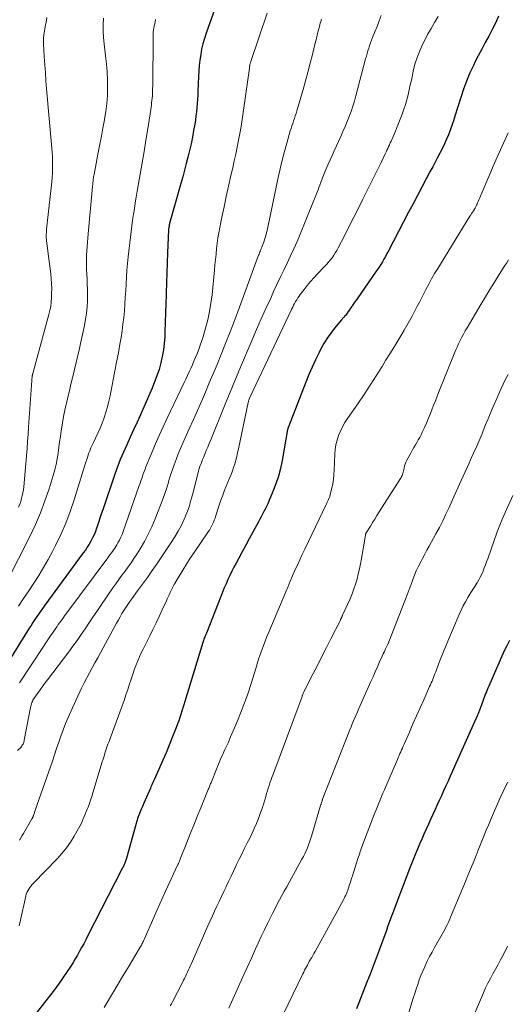
# Model space of a CAD drawing. Units: feet. Extents: x 1940000 to 1945000, y 584999 to 585823.
# Drawn here: x 1944079 to 1944167, y 585301 to 585478 of the extents above; entities that cross this region are included whole.
import ezdxf

# ---------------------------------------------------------------- set-up
doc = ezdxf.new("R2010")
doc.units = ezdxf.units.FT
doc.header["$LTSCALE"] = 100
doc.header["$MEASUREMENT"] = 0
doc.layers.add('CONTOUR INDEX', color=32, linetype='Continuous', lineweight=25)
doc.layers.add('CONTOUR INTERMEDIATE', color=40, linetype='Continuous', lineweight=15)

msp = doc.modelspace()

# ---------------------------------------------------------------- linework, layer by layer
at = {"layer": 'CONTOUR INDEX', "flags": 128}
for points, elevation in [([(1944114.28, 585479.91), (1944112.7, 585475.53), (1944112.4, 585474.58), (1944112.13, 585473.63), (1944111.91, 585472.66), (1944111.74, 585471.69), (1944111.6, 585470.7), (1944111.49, 585469.72), (1944111.41, 585468.73), (1944111.36, 585467.74), (1944111.25, 585465.14), (1944111.21, 585464.39), (1944111.17, 585463.65), (1944111.11, 585462.91), (1944111.05, 585462.17), (1944110.97, 585461.43), (1944110.88, 585460.69), (1944110.78, 585459.95), (1944110.66, 585459.22), (1944110.46, 585458.09), (1944110.24, 585456.89), (1944110, 585455.69), (1944109.73, 585454.5), (1944109.45, 585453.3), (1944109.15, 585452.12), (1944108.84, 585450.93), (1944108.52, 585449.75), (1944108.19, 585448.57), (1944106.15, 585441.35), (1944106.13, 585441.29), (1944106.11, 585441.23), (1944106.1, 585441.17), (1944106.09, 585441.11), (1944106.05, 585440.9), (1944106.02, 585440.73), (1944106, 585440.56), (1944105.98, 585440.39), (1944105.97, 585440.22), (1944105.79, 585436.11), (1944105.72, 585434.31), (1944105.65, 585432.51), (1944105.6, 585430.71), (1944105.55, 585428.91), (1944105.54, 585428.63), (1944105.49, 585426.97), (1944105.44, 585425.31), (1944105.38, 585423.64), (1944105.32, 585421.98), (1944105.28, 585421.05), (1944105.19, 585419.85), (1944105.06, 585418.67), (1944104.84, 585417.5), (1944104.58, 585416.33), (1944104.25, 585415.18), (1944103.88, 585414.04), (1944103.46, 585412.92), (1944103.01, 585411.81), (1944101.5, 585408.38), (1944100.9, 585407.03), (1944100.3, 585405.68), (1944099.69, 585404.34), (1944099.07, 585403.01), (1944098.44, 585401.63), (1944098.14, 585400.98), (1944097.85, 585400.33), (1944097.57, 585399.67), (1944097.29, 585399.01), (1944097.03, 585398.35), (1944096.77, 585397.69), (1944096.52, 585397.02), (1944096.29, 585396.34), (1944094.14, 585389.94), (1944093.88, 585389.2), (1944093.63, 585388.45), (1944093.38, 585387.7), (1944093.13, 585386.95), (1944093.03, 585386.66), (1944092.81, 585386.07), (1944092.57, 585385.48), (1944092.3, 585384.91), (1944092.01, 585384.35), (1944091.69, 585383.8), (1944091.36, 585383.26), (1944091.01, 585382.73), (1944090.64, 585382.22), (1944083.73, 585372.82), (1944083.36, 585372.31), (1944083, 585371.8), (1944082.64, 585371.29), (1944082.28, 585370.77), (1944081.93, 585370.25), (1944081.59, 585369.73), (1944081.25, 585369.21), (1944080.91, 585368.68), (1944076.55, 585361.66)], 1020), ([(1944165.27, 585478.58), (1944164.72, 585477.37), (1944164.13, 585476.18), (1944163.5, 585475.01), (1944162.85, 585473.85), (1944162.22, 585472.68), (1944161.61, 585471.5), (1944161.01, 585470.31), (1944160.79, 585469.85), (1944160.12, 585468.41), (1944159.5, 585466.95), (1944158.95, 585465.47), (1944158.45, 585463.97), (1944157.42, 585460.64), (1944157.15, 585459.8), (1944156.86, 585458.96), (1944156.56, 585458.13), (1944156.24, 585457.31), (1944155.89, 585456.49), (1944155.54, 585455.68), (1944155.16, 585454.88), (1944154.76, 585454.09), (1944154.72, 585454.02), (1944154.29, 585453.2), (1944153.86, 585452.38), (1944153.43, 585451.56), (1944152.99, 585450.75), (1944152.27, 585449.4), (1944151.47, 585447.91), (1944150.67, 585446.41), (1944149.89, 585444.92), (1944149.1, 585443.42), (1944145.48, 585436.47), (1944145.21, 585435.97), (1944144.94, 585435.47), (1944144.66, 585434.98), (1944144.38, 585434.49), (1944144.08, 585434.01), (1944143.78, 585433.53), (1944143.47, 585433.06), (1944143.15, 585432.6), (1944139.96, 585428.02), (1944139.71, 585427.66), (1944139.46, 585427.29), (1944139.21, 585426.93), (1944138.97, 585426.57), (1944138.89, 585426.46), (1944138.68, 585426.15), (1944138.47, 585425.84), (1944138.25, 585425.54), (1944138.03, 585425.25), (1944137.74, 585424.86), (1944137.66, 585424.76), (1944137.58, 585424.66), (1944137.49, 585424.57), (1944137.4, 585424.48), (1944137.3, 585424.39), (1944137.21, 585424.29), (1944137.13, 585424.2), (1944137.04, 585424.1), (1944135.79, 585422.57), (1944135.1, 585421.68), (1944134.46, 585420.77), (1944133.88, 585419.82), (1944133.35, 585418.84), (1944133.03, 585418.22), (1944132.39, 585416.91), (1944131.77, 585415.58), (1944131.19, 585414.24), (1944130.63, 585412.88), (1944127.49, 585404.88), (1944127.47, 585404.82), (1944127.45, 585404.76), (1944127.43, 585404.7), (1944127.41, 585404.64), (1944127.4, 585404.58), (1944127.39, 585404.52), (1944127.37, 585404.46), (1944127.36, 585404.4), (1944126.36, 585398.83), (1944126.05, 585397.4), (1944125.69, 585395.99), (1944125.23, 585394.61), (1944124.72, 585393.24), (1944123.99, 585391.49), (1944123.79, 585391.02), (1944123.57, 585390.55), (1944123.34, 585390.09), (1944123.1, 585389.63), (1944122.86, 585389.17), (1944122.61, 585388.72), (1944122.36, 585388.27), (1944122.12, 585387.81), (1944121.1, 585385.93), (1944120.47, 585384.77), (1944119.83, 585383.6), (1944119.21, 585382.43), (1944118.58, 585381.26), (1944118.1, 585380.36), (1944117.72, 585379.64), (1944117.35, 585378.91), (1944116.99, 585378.17), (1944116.64, 585377.43), (1944116.3, 585376.68), (1944115.98, 585375.93), (1944115.66, 585375.18), (1944115.36, 585374.42), (1944112.75, 585367.78), (1944112.72, 585367.69), (1944112.68, 585367.61), (1944112.65, 585367.53), (1944112.61, 585367.44), (1944112.57, 585367.36), (1944112.54, 585367.28), (1944112.5, 585367.19), (1944112.47, 585367.11), (1944112.38, 585366.9), (1944112.3, 585366.71), (1944112.23, 585366.52), (1944112.16, 585366.33), (1944112.1, 585366.13), (1944108.88, 585355.52), (1944108.71, 585354.95), (1944108.53, 585354.37), (1944108.35, 585353.8), (1944108.17, 585353.23), (1944107.98, 585352.66), (1944107.78, 585352.09), (1944107.57, 585351.52), (1944107.36, 585350.96), (1944106.62, 585349.05), (1944106.08, 585347.68), (1944105.53, 585346.33), (1944104.95, 585344.98), (1944104.36, 585343.64), (1944103.38, 585341.47), (1944103.26, 585341.22), (1944103.15, 585340.97), (1944103.03, 585340.71), (1944102.92, 585340.46), (1944102.8, 585340.2), (1944102.69, 585339.95), (1944102.57, 585339.7), (1944102.46, 585339.44), (1944101.52, 585337.29), (1944101.38, 585336.98), (1944101.25, 585336.66), (1944101.11, 585336.35), (1944100.98, 585336.04), (1944100.96, 585336), (1944100.84, 585335.71), (1944100.73, 585335.41), (1944100.62, 585335.12), (1944100.51, 585334.82), (1944100.41, 585334.52), (1944100.32, 585334.22), (1944100.23, 585333.92), (1944100.14, 585333.62), (1944098.4, 585327.38), (1944098.35, 585327.21), (1944098.3, 585327.05), (1944098.24, 585326.88), (1944098.18, 585326.71), (1944098.17, 585326.68), (1944098.11, 585326.53), (1944098.05, 585326.39), (1944097.99, 585326.24), (1944097.92, 585326.09), (1944097.85, 585325.95), (1944097.78, 585325.81), (1944097.71, 585325.66), (1944097.64, 585325.52), (1944091.42, 585313.41), (1944091.07, 585312.72), (1944090.71, 585312.04), (1944090.34, 585311.36), (1944089.97, 585310.68), (1944089.59, 585310), (1944089.2, 585309.34), (1944088.8, 585308.68), (1944088.38, 585308.03), (1944087.74, 585307.04), (1944086.98, 585305.91), (1944086.2, 585304.8), (1944085.39, 585303.7), (1944084.57, 585302.62), (1944079.96, 585296.74)], 1000), ([(1944167.21, 585366.48), (1944166.74, 585365.55), (1944166.29, 585364.61), (1944163.48, 585358.29), (1944163.34, 585357.95), (1944163.2, 585357.62), (1944163.06, 585357.29), (1944162.93, 585356.95), (1944162.8, 585356.61), (1944162.67, 585356.28), (1944162.55, 585355.94), (1944162.42, 585355.6), (1944161.77, 585353.81), (1944161.74, 585353.72), (1944161.7, 585353.63), (1944161.67, 585353.54), (1944161.63, 585353.45), (1944161.6, 585353.36), (1944161.56, 585353.27), (1944161.52, 585353.18), (1944161.48, 585353.09), (1944157.36, 585343.89), (1944156.97, 585343.02), (1944156.57, 585342.14), (1944156.18, 585341.26), (1944155.78, 585340.38), (1944155.39, 585339.5), (1944154.99, 585338.62), (1944154.59, 585337.75), (1944154.19, 585336.87), (1944153.85, 585336.14), (1944153.45, 585335.26), (1944153.04, 585334.37), (1944152.64, 585333.49), (1944152.24, 585332.6), (1944151.84, 585331.71), (1944151.45, 585330.83), (1944151.07, 585329.94), (1944150.7, 585329.05), (1944150.33, 585328.16), (1944149.97, 585327.26), (1944149.61, 585326.37), (1944149.26, 585325.47), (1944146.47, 585318.22), (1944146.35, 585317.91), (1944146.24, 585317.6), (1944146.12, 585317.29), (1944146.01, 585316.98), (1944145.9, 585316.67), (1944145.78, 585316.36), (1944145.67, 585316.05), (1944145.56, 585315.74), (1944145.33, 585315.07), (1944145.1, 585314.42), (1944144.87, 585313.78), (1944144.64, 585313.13), (1944144.4, 585312.49), (1944143.8, 585310.9), (1944143.26, 585309.46), (1944142.72, 585308.02), (1944142.16, 585306.59), (1944141.61, 585305.15), (1944139.73, 585300.33)], 980)]:
    msp.add_lwpolyline(points, dxfattribs=dict(at, elevation=elevation))
at = {"layer": 'CONTOUR INTERMEDIATE', "flags": 128}
for points, elevation in [([(1944094.27, 585478.24), (1944094.21, 585477.08), (1944094.2, 585475.92), (1944094.27, 585474.76), (1944094.38, 585473.61), (1944094.66, 585471.47), (1944094.82, 585470.05), (1944094.94, 585468.62), (1944095, 585467.2), (1944095.02, 585465.77), (1944094.98, 585464.34), (1944094.88, 585462.91), (1944094.71, 585461.5), (1944094.48, 585460.08), (1944094.46, 585459.98), (1944094.18, 585458.51), (1944093.9, 585457.05), (1944093.62, 585455.59), (1944093.34, 585454.13), (1944092.57, 585450.14), (1944092.53, 585449.94), (1944092.5, 585449.74), (1944092.47, 585449.55), (1944092.44, 585449.34), (1944092.42, 585449.2), (1944092.4, 585449.05), (1944092.39, 585448.9), (1944092.37, 585448.76), (1944092.36, 585448.61), (1944092.34, 585448.46), (1944092.33, 585448.32), (1944092.32, 585448.17), (1944092.3, 585448.02), (1944091.51, 585439.53), (1944091.44, 585438.76), (1944091.37, 585437.99), (1944091.31, 585437.21), (1944091.26, 585436.44), (1944091.22, 585435.67), (1944091.2, 585434.9), (1944091.2, 585434.12), (1944091.23, 585433.35), (1944091.24, 585433.13), (1944091.28, 585432.25), (1944091.31, 585431.37), (1944091.34, 585430.49), (1944091.37, 585429.6), (1944091.39, 585428.62), (1944091.39, 585427.51), (1944091.33, 585426.39), (1944091.22, 585425.29), (1944091.05, 585424.18), (1944090.85, 585423.08), (1944090.63, 585421.99), (1944090.39, 585420.89), (1944090.14, 585419.8), (1944089.94, 585418.95), (1944089.64, 585417.68), (1944089.34, 585416.42), (1944089.04, 585415.15), (1944088.75, 585413.88), (1944088.7, 585413.67), (1944088.43, 585412.51), (1944088.16, 585411.35), (1944087.88, 585410.19), (1944087.6, 585409.03), (1944087.58, 585408.95), (1944087.33, 585407.82), (1944087.09, 585406.7), (1944086.89, 585405.56), (1944086.71, 585404.42), (1944086.67, 585404.16), (1944086.53, 585403.15), (1944086.39, 585402.14), (1944086.25, 585401.13), (1944086.12, 585400.11), (1944085.96, 585399.11), (1944085.76, 585398.11), (1944085.52, 585397.12), (1944085.24, 585396.14), (1944084.49, 585393.72), (1944083.76, 585391.55), (1944082.96, 585389.42), (1944082.05, 585387.33), (1944081.07, 585385.27), (1944076.89, 585377)], 1028), ([(1944133.43, 585478.01), (1944133.41, 585477.95), (1944133.39, 585477.9), (1944133.38, 585477.84), (1944133.36, 585477.78), (1944133.23, 585477.33), (1944133.16, 585477.05), (1944133.08, 585476.76), (1944133, 585476.48), (1944132.93, 585476.19), (1944132.67, 585475.16), (1944132.46, 585474.36), (1944132.26, 585473.56), (1944132.06, 585472.75), (1944131.86, 585471.95), (1944131.41, 585470.16), (1944131, 585468.57), (1944130.58, 585466.99), (1944130.13, 585465.41), (1944129.67, 585463.84), (1944129.01, 585461.61), (1944128.87, 585461.15), (1944128.72, 585460.7), (1944128.57, 585460.25), (1944128.42, 585459.79), (1944128.27, 585459.34), (1944128.12, 585458.89), (1944127.97, 585458.43), (1944127.84, 585457.98), (1944127.2, 585455.82), (1944126.77, 585454.27), (1944126.36, 585452.72), (1944125.99, 585451.16), (1944125.64, 585449.6), (1944123.72, 585440.43), (1944123.65, 585440.11), (1944123.57, 585439.78), (1944123.5, 585439.46), (1944123.42, 585439.14), (1944123.33, 585438.82), (1944123.23, 585438.51), (1944123.13, 585438.2), (1944123.01, 585437.89), (1944122.78, 585437.3), (1944122.7, 585437.1), (1944122.62, 585436.89), (1944122.54, 585436.69), (1944122.46, 585436.49), (1944122.38, 585436.29), (1944122.3, 585436.08), (1944122.22, 585435.88), (1944122.14, 585435.67), (1944118.45, 585425.7), (1944117.74, 585423.8), (1944117.02, 585421.91), (1944116.27, 585420.02), (1944115.52, 585418.14), (1944115.35, 585417.7), (1944114.67, 585416.04), (1944113.98, 585414.39), (1944113.28, 585412.73), (1944112.58, 585411.08), (1944111.87, 585409.43), (1944111.15, 585407.79), (1944110.42, 585406.15), (1944109.68, 585404.51), (1944108.95, 585402.89), (1944108.52, 585401.93), (1944108.11, 585400.96), (1944107.71, 585399.99), (1944107.32, 585399.01), (1944106.95, 585398.02), (1944106.6, 585397.03), (1944106.28, 585396.02), (1944105.97, 585395.02), (1944105.95, 585394.95), (1944105.63, 585393.91), (1944105.29, 585392.87), (1944104.92, 585391.84), (1944104.53, 585390.82), (1944103.55, 585388.31), (1944102.96, 585386.93), (1944102.32, 585385.58), (1944101.61, 585384.27), (1944100.85, 585382.98), (1944100.24, 585382.01), (1944099.74, 585381.23), (1944099.22, 585380.46), (1944098.69, 585379.7), (1944098.14, 585378.95), (1944097.59, 585378.2), (1944097.04, 585377.44), (1944096.5, 585376.69), (1944095.97, 585375.92), (1944093.79, 585372.77), (1944093.08, 585371.72), (1944092.37, 585370.68), (1944091.66, 585369.63), (1944090.96, 585368.58), (1944090.25, 585367.54), (1944089.52, 585366.5), (1944088.78, 585365.48), (1944088.03, 585364.47), (1944084.21, 585359.44), (1944083.76, 585358.84), (1944083.31, 585358.23), (1944082.87, 585357.62), (1944082.43, 585357), (1944081.82, 585356.13), (1944081.7, 585355.94), (1944081.59, 585355.75), (1944081.49, 585355.54), (1944081.39, 585355.33), (1944081.32, 585355.12), (1944081.25, 585354.9), (1944081.19, 585354.68), (1944081.14, 585354.46), (1944080.04, 585348.58), (1944080, 585348.4), (1944079.95, 585348.23), (1944079.88, 585348.06), (1944079.81, 585347.89), (1944079.72, 585347.73), (1944079.62, 585347.58), (1944079.51, 585347.44), (1944079.39, 585347.3), (1944078.85, 585346.72)], 1012), ([(1944084.11, 585478.38), (1944083.96, 585477.55), (1944083.81, 585476.73), (1944083.6, 585475.53), (1944083.56, 585475.3), (1944083.53, 585475.07), (1944083.51, 585474.84), (1944083.49, 585474.61), (1944083.48, 585474.38), (1944083.48, 585474.15), (1944083.49, 585473.92), (1944083.5, 585473.69), (1944083.64, 585471.28), (1944083.73, 585469.84), (1944083.83, 585468.41), (1944083.94, 585466.98), (1944084.06, 585465.54), (1944085, 585454.89), (1944085.06, 585454.13), (1944085.1, 585453.38), (1944085.12, 585452.63), (1944085.13, 585451.87), (1944085.11, 585451.12), (1944085.08, 585450.37), (1944085.03, 585449.61), (1944084.96, 585448.86), (1944084.06, 585440.34), (1944084.03, 585440.03), (1944084.01, 585439.73), (1944084, 585439.42), (1944083.99, 585439.12), (1944084, 585438.81), (1944084.01, 585438.5), (1944084.04, 585438.2), (1944084.07, 585437.89), (1944084.32, 585435.9), (1944084.43, 585435.01), (1944084.55, 585434.12), (1944084.66, 585433.23), (1944084.78, 585432.35), (1944084.88, 585431.46), (1944084.94, 585430.57), (1944084.96, 585429.68), (1944084.95, 585428.79), (1944084.92, 585428), (1944084.87, 585427.25), (1944084.78, 585426.51), (1944084.64, 585425.77), (1944084.47, 585425.04), (1944081.57, 585414.46), (1944081.57, 585414.44), (1944081.56, 585414.42), (1944081.56, 585414.41), (1944081.55, 585414.39), (1944081.53, 585414.31), (1944081.53, 585414.3), (1944081.52, 585414.28), (1944081.52, 585414.27), (1944081.52, 585414.25), (1944081.5, 585414.19), (1944081.5, 585414.18), (1944081.5, 585414.16), (1944081.49, 585414.14), (1944081.49, 585414.13), (1944081.48, 585414.07), (1944081.48, 585414.05), (1944081.48, 585414.04), (1944081.47, 585414.02), (1944081.47, 585414.01), (1944080.82, 585404.8), (1944080.73, 585403.52), (1944080.63, 585402.24), (1944080.53, 585400.95), (1944080.42, 585399.67), (1944079.93, 585394.06), (1944079.87, 585393.53), (1944079.79, 585393), (1944079.68, 585392.48), (1944079.55, 585391.96), (1944079.39, 585391.46), (1944079.22, 585390.95), (1944079.01, 585390.46)], 1032), ([(1944103.64, 585477.97), (1944103.55, 585477.61), (1944103.47, 585477.25), (1944103.39, 585476.89), (1944103.32, 585476.52), (1944103.26, 585476.15), (1944103.22, 585475.78), (1944103.19, 585475.41), (1944103.18, 585475.04), (1944103.11, 585466.02), (1944103.1, 585465.59), (1944103.09, 585465.16), (1944103.07, 585464.73), (1944103.05, 585464.3), (1944103.02, 585463.87), (1944102.98, 585463.45), (1944102.92, 585463.02), (1944102.87, 585462.6), (1944102.21, 585458.36), (1944101.89, 585456.32), (1944101.56, 585454.28), (1944101.22, 585452.24), (1944100.87, 585450.2), (1944100.52, 585448.18), (1944100.34, 585447.15), (1944100.16, 585446.12), (1944099.99, 585445.09), (1944099.83, 585444.06), (1944099.67, 585443.03), (1944099.51, 585441.99), (1944099.38, 585440.96), (1944099.25, 585439.92), (1944098.71, 585435.38), (1944098.58, 585434.17), (1944098.47, 585432.97), (1944098.39, 585431.75), (1944098.32, 585430.54), (1944098.26, 585429.32), (1944098.19, 585428.12), (1944098.11, 585426.91), (1944098.02, 585425.7), (1944097.91, 585424.5), (1944097.77, 585423.3), (1944097.61, 585422.1), (1944097.43, 585420.91), (1944097.22, 585419.71), (1944097.01, 585418.52), (1944096.79, 585417.33), (1944096.57, 585416.15), (1944095.47, 585410.44), (1944095.25, 585409.44), (1944095, 585408.45), (1944094.71, 585407.48), (1944094.39, 585406.51), (1944094.37, 585406.45), (1944094.02, 585405.53), (1944093.65, 585404.62), (1944093.25, 585403.72), (1944092.84, 585402.83), (1944092.45, 585402.05), (1944092.22, 585401.55), (1944092, 585401.06), (1944091.8, 585400.55), (1944091.6, 585400.04), (1944091.43, 585399.53), (1944091.25, 585399.01), (1944091.08, 585398.5), (1944090.92, 585397.98), (1944088.99, 585391.75), (1944088.28, 585389.64), (1944087.49, 585387.56), (1944086.6, 585385.53), (1944085.64, 585383.52), (1944085.12, 585382.5), (1944084.34, 585381.04), (1944083.52, 585379.6), (1944082.66, 585378.19), (1944081.76, 585376.8), (1944080.84, 585375.42), (1944079.92, 585374.04), (1944079.01, 585372.66)], 1024), ([(1944154.43, 585478.53), (1944153.76, 585477.47), (1944153.12, 585476.4), (1944152.51, 585475.3), (1944151.94, 585474.19), (1944151.6, 585473.5), (1944151.08, 585472.35), (1944150.61, 585471.17), (1944150.24, 585469.96), (1944149.93, 585468.73), (1944149.78, 585468.02), (1944149.59, 585467.13), (1944149.4, 585466.24), (1944149.2, 585465.36), (1944149, 585464.47), (1944148.78, 585463.59), (1944148.54, 585462.72), (1944148.25, 585461.87), (1944147.94, 585461.02), (1944146.9, 585458.4), (1944146.73, 585457.97), (1944146.55, 585457.54), (1944146.36, 585457.11), (1944146.17, 585456.68), (1944146.07, 585456.48), (1944145.93, 585456.15), (1944145.78, 585455.83), (1944145.63, 585455.51), (1944145.48, 585455.18), (1944145.34, 585454.86), (1944145.19, 585454.54), (1944145.04, 585454.22), (1944144.89, 585453.9), (1944144.5, 585453.08), (1944144.15, 585452.35), (1944143.8, 585451.62), (1944143.45, 585450.89), (1944143.09, 585450.17), (1944140.88, 585445.71), (1944140.07, 585444.1), (1944139.26, 585442.49), (1944138.44, 585440.88), (1944137.61, 585439.28), (1944136.44, 585437), (1944136.18, 585436.54), (1944135.92, 585436.09), (1944135.64, 585435.66), (1944135.34, 585435.23), (1944135.02, 585434.81), (1944134.69, 585434.41), (1944134.35, 585434.02), (1944133.99, 585433.63), (1944132.74, 585432.34), (1944132.1, 585431.66), (1944131.48, 585430.96), (1944130.88, 585430.25), (1944130.3, 585429.51), (1944129.62, 585428.63), (1944129.4, 585428.32), (1944129.19, 585428.01), (1944128.99, 585427.69), (1944128.8, 585427.37), (1944128.62, 585427.03), (1944128.44, 585426.7), (1944128.27, 585426.36), (1944128.11, 585426.02), (1944120.55, 585410.11), (1944120.43, 585409.81), (1944120.38, 585409.67), (1944120.34, 585409.53), (1944120.3, 585409.39), (1944120.27, 585409.24), (1944118.52, 585400.89), (1944118.37, 585400.22), (1944118.21, 585399.55), (1944118.04, 585398.89), (1944117.85, 585398.23), (1944117.65, 585397.58), (1944117.43, 585396.93), (1944117.19, 585396.29), (1944116.94, 585395.66), (1944116.04, 585393.47), (1944115.7, 585392.59), (1944115.36, 585391.7), (1944115.05, 585390.81), (1944114.76, 585389.9), (1944114.44, 585388.85), (1944114.31, 585388.47), (1944114.18, 585388.1), (1944114.03, 585387.73), (1944113.87, 585387.37), (1944113.69, 585387.02), (1944113.5, 585386.67), (1944113.3, 585386.33), (1944113.08, 585386), (1944110.56, 585382.32), (1944109.86, 585381.26), (1944109.17, 585380.2), (1944108.5, 585379.12), (1944107.85, 585378.04), (1944106.98, 585376.56), (1944106.78, 585376.2), (1944106.59, 585375.84), (1944106.41, 585375.47), (1944106.24, 585375.1), (1944106.07, 585374.72), (1944105.91, 585374.34), (1944105.74, 585373.97), (1944105.57, 585373.59), (1944104.83, 585371.98), (1944104.28, 585370.81), (1944103.73, 585369.64), (1944103.16, 585368.47), (1944102.58, 585367.31), (1944101.39, 585364.96), (1944101.05, 585364.26), (1944100.73, 585363.55), (1944100.42, 585362.83), (1944100.13, 585362.11), (1944099.86, 585361.38), (1944099.59, 585360.65), (1944099.34, 585359.91), (1944099.1, 585359.17), (1944098.95, 585358.68), (1944098.63, 585357.7), (1944098.3, 585356.71), (1944097.96, 585355.74), (1944097.61, 585354.76), (1944095.46, 585348.89), (1944095.27, 585348.37), (1944095.08, 585347.85), (1944094.9, 585347.32), (1944094.72, 585346.8), (1944094.54, 585346.27), (1944094.37, 585345.74), (1944094.21, 585345.21), (1944094.04, 585344.68), (1944092.38, 585339.12), (1944092.17, 585338.47), (1944091.96, 585337.83), (1944091.74, 585337.2), (1944091.5, 585336.57), (1944091.35, 585336.2), (1944091.18, 585335.76), (1944091, 585335.32), (1944090.82, 585334.88), (1944090.64, 585334.44), (1944090.45, 585334.01), (1944090.25, 585333.58), (1944090.03, 585333.16), (1944089.8, 585332.74), (1944089, 585331.36), (1944088.33, 585330.28), (1944087.6, 585329.24), (1944086.8, 585328.26), (1944085.96, 585327.31), (1944081.7, 585322.92), (1944081.47, 585322.66), (1944081.24, 585322.4), (1944081.03, 585322.13), (1944080.83, 585321.85), (1944080.66, 585321.55), (1944080.51, 585321.24), (1944080.39, 585320.92), (1944080.3, 585320.59), (1944079.28, 585316.02), (1944079.1, 585315.26)], 1004), ([(1944144.15, 585478.72), (1944143.8, 585477.73), (1944143.42, 585476.75), (1944143.03, 585475.78), (1944142.62, 585474.78), (1944142.43, 585474.31), (1944142.25, 585473.83), (1944142.09, 585473.35), (1944141.93, 585472.87), (1944141.78, 585472.38), (1944141.64, 585471.9), (1944141.5, 585471.41), (1944141.37, 585470.92), (1944139.62, 585464.3), (1944139.35, 585463.36), (1944139.07, 585462.43), (1944138.75, 585461.5), (1944138.41, 585460.59), (1944138.05, 585459.68), (1944137.68, 585458.78), (1944137.29, 585457.88), (1944136.9, 585456.99), (1944135.71, 585454.4), (1944135.35, 585453.6), (1944134.99, 585452.8), (1944134.64, 585452), (1944134.3, 585451.2), (1944133.95, 585450.37), (1944133.79, 585449.97), (1944133.63, 585449.58), (1944133.48, 585449.19), (1944133.34, 585448.79), (1944133.31, 585448.71), (1944133.15, 585448.27), (1944132.98, 585447.83), (1944132.82, 585447.4), (1944132.64, 585446.97), (1944129.59, 585439.43), (1944129.04, 585438.12), (1944128.48, 585436.82), (1944127.89, 585435.54), (1944127.27, 585434.26), (1944126.65, 585432.98), (1944126.04, 585431.7), (1944125.44, 585430.42), (1944124.84, 585429.13), (1944124.31, 585427.97), (1944123.45, 585426.1), (1944122.61, 585424.22), (1944121.79, 585422.34), (1944120.98, 585420.45), (1944118.91, 585415.58), (1944118.18, 585413.85), (1944117.46, 585412.11), (1944116.74, 585410.37), (1944116.03, 585408.63), (1944113.55, 585402.52), (1944113.28, 585401.88), (1944113.01, 585401.23), (1944112.74, 585400.58), (1944112.47, 585399.94), (1944112.22, 585399.35), (1944112.07, 585399), (1944111.93, 585398.64), (1944111.8, 585398.29), (1944111.66, 585397.93), (1944111.54, 585397.57), (1944111.43, 585397.21), (1944111.32, 585396.84), (1944111.22, 585396.47), (1944110.31, 585392.83), (1944109.99, 585391.67), (1944109.64, 585390.52), (1944109.22, 585389.39), (1944108.77, 585388.28), (1944108.26, 585387.19), (1944107.71, 585386.12), (1944107.1, 585385.09), (1944106.45, 585384.07), (1944103.89, 585380.31), (1944103.03, 585379.07), (1944102.17, 585377.83), (1944101.29, 585376.6), (1944100.4, 585375.39), (1944099.37, 585374), (1944098.99, 585373.47), (1944098.62, 585372.94), (1944098.27, 585372.41), (1944097.92, 585371.86), (1944097.59, 585371.31), (1944097.26, 585370.76), (1944096.94, 585370.19), (1944096.63, 585369.63), (1944094.23, 585365.17), (1944093.74, 585364.27), (1944093.24, 585363.37), (1944092.74, 585362.48), (1944092.23, 585361.59), (1944091.73, 585360.7), (1944091.25, 585359.79), (1944090.79, 585358.88), (1944090.34, 585357.95), (1944088.39, 585353.77), (1944087.9, 585352.68), (1944087.44, 585351.58), (1944087.02, 585350.47), (1944086.62, 585349.34), (1944086.24, 585348.21), (1944085.85, 585347.08), (1944085.47, 585345.96), (1944085.08, 585344.83), (1944082.36, 585337.03), (1944082.24, 585336.68), (1944082.12, 585336.33), (1944082, 585335.98), (1944081.88, 585335.63), (1944081.7, 585335.09), (1944081.67, 585335.01), (1944081.64, 585334.93), (1944081.61, 585334.84), (1944081.57, 585334.76), (1944081.53, 585334.68), (1944081.5, 585334.6), (1944081.46, 585334.52), (1944081.41, 585334.44), (1944080.63, 585333.07), (1944080.4, 585332.67), (1944080.16, 585332.26), (1944079.92, 585331.86), (1944079.67, 585331.45), (1944079.27, 585330.8), (1944079.23, 585330.73), (1944079.18, 585330.65)], 1008), ([(1944123.65, 585479.16), (1944120.75, 585470.48), (1944120.72, 585470.38), (1944120.69, 585470.29), (1944120.66, 585470.2), (1944120.63, 585470.11), (1944120.61, 585470.01), (1944120.58, 585469.92), (1944120.57, 585469.83), (1944120.55, 585469.74), (1944120.54, 585469.66), (1944120.53, 585469.6), (1944120.53, 585469.55), (1944120.52, 585469.5), (1944120.52, 585469.45), (1944120.51, 585469.4), (1944120.51, 585469.35), (1944120.5, 585469.3), (1944120.5, 585469.25), (1944119.39, 585461.29), (1944119.21, 585460.04), (1944119.01, 585458.79), (1944118.79, 585457.55), (1944118.55, 585456.31), (1944118.29, 585455.07), (1944118.03, 585453.83), (1944117.76, 585452.6), (1944117.49, 585451.37), (1944117.16, 585449.96), (1944116.75, 585448.1), (1944116.34, 585446.24), (1944115.94, 585444.37), (1944115.55, 585442.51), (1944115.18, 585440.67), (1944115, 585439.72), (1944114.84, 585438.77), (1944114.7, 585437.81), (1944114.59, 585436.85), (1944114.49, 585435.89), (1944114.4, 585434.93), (1944114.3, 585433.96), (1944114.21, 585433), (1944113.77, 585428.56), (1944113.58, 585427.05), (1944113.33, 585425.55), (1944113, 585424.07), (1944112.62, 585422.6), (1944112.22, 585421.23), (1944111.98, 585420.45), (1944111.73, 585419.68), (1944111.45, 585418.92), (1944111.16, 585418.15), (1944111.08, 585417.95), (1944110.81, 585417.3), (1944110.53, 585416.65), (1944110.25, 585416), (1944109.97, 585415.35), (1944109.67, 585414.71), (1944109.38, 585414.07), (1944109.08, 585413.43), (1944108.77, 585412.79), (1944105.74, 585406.44), (1944105.01, 585404.87), (1944104.28, 585403.28), (1944103.58, 585401.68), (1944102.9, 585400.08), (1944101.9, 585397.68), (1944101.74, 585397.27), (1944101.58, 585396.86), (1944101.42, 585396.44), (1944101.28, 585396.02), (1944101.14, 585395.6), (1944100.99, 585395.18), (1944100.85, 585394.77), (1944100.7, 585394.35), (1944097.8, 585386.06), (1944097.61, 585385.54), (1944097.39, 585385.02), (1944097.14, 585384.52), (1944096.87, 585384.03), (1944096.67, 585383.68), (1944096.49, 585383.37), (1944096.3, 585383.07), (1944096.09, 585382.78), (1944095.89, 585382.49), (1944095.67, 585382.2), (1944095.46, 585381.92), (1944095.24, 585381.63), (1944095.03, 585381.34), (1944087.51, 585371.22), (1944087.28, 585370.91), (1944087.06, 585370.6), (1944086.83, 585370.28), (1944086.6, 585369.97), (1944086.37, 585369.66), (1944086.15, 585369.34), (1944085.93, 585369.03), (1944085.71, 585368.71), (1944085.2, 585367.98), (1944084.73, 585367.3), (1944084.26, 585366.61), (1944083.8, 585365.92), (1944083.35, 585365.23), (1944079.2, 585358.86)], 1016), ([(1944166.98, 585457.67), (1944166.13, 585455.82), (1944165.29, 585453.96), (1944164.48, 585452.1), (1944163.67, 585450.23), (1944161.93, 585446.13), (1944161.81, 585445.87), (1944161.7, 585445.6), (1944161.59, 585445.33), (1944161.48, 585445.07), (1944161.34, 585444.74), (1944161.29, 585444.64), (1944161.25, 585444.54), (1944161.2, 585444.44), (1944161.15, 585444.34), (1944161.1, 585444.24), (1944161.04, 585444.15), (1944160.98, 585444.06), (1944160.92, 585443.96), (1944160.73, 585443.66), (1944160.57, 585443.42), (1944160.42, 585443.18), (1944160.26, 585442.93), (1944160.11, 585442.69), (1944154.32, 585433.31), (1944153.76, 585432.37), (1944153.22, 585431.43), (1944152.7, 585430.48), (1944152.2, 585429.52), (1944151.91, 585428.94), (1944151.48, 585428.09), (1944151.04, 585427.24), (1944150.6, 585426.4), (1944150.16, 585425.55), (1944149.71, 585424.72), (1944149.25, 585423.88), (1944148.78, 585423.06), (1944148.3, 585422.24), (1944147.85, 585421.5), (1944147.13, 585420.31), (1944146.41, 585419.13), (1944145.69, 585417.94), (1944144.97, 585416.76), (1944144.33, 585415.7), (1944143.27, 585414), (1944142.2, 585412.31), (1944141.09, 585410.64), (1944139.96, 585408.99), (1944138.13, 585406.35), (1944137.66, 585405.62), (1944137.23, 585404.87), (1944136.85, 585404.1), (1944136.51, 585403.3), (1944136.24, 585402.48), (1944136.03, 585401.65), (1944135.9, 585400.81), (1944135.83, 585399.95), (1944135.73, 585397.08), (1944135.68, 585396.25), (1944135.59, 585395.44), (1944135.46, 585394.63), (1944135.29, 585393.82), (1944134.96, 585392.49), (1944134.92, 585392.35), (1944134.88, 585392.22), (1944134.83, 585392.09), (1944134.77, 585391.96), (1944134.71, 585391.83), (1944134.65, 585391.7), (1944134.59, 585391.57), (1944134.52, 585391.45), (1944134.52, 585391.43), (1944134.45, 585391.3), (1944134.39, 585391.16), (1944134.32, 585391.03), (1944134.26, 585390.89), (1944130.42, 585382.88), (1944129.97, 585381.94), (1944129.53, 585380.99), (1944129.1, 585380.04), (1944128.68, 585379.09), (1944128.26, 585378.13), (1944127.84, 585377.17), (1944127.43, 585376.21), (1944127.03, 585375.25), (1944123.97, 585368.01), (1944123.64, 585367.21), (1944123.32, 585366.4), (1944123.01, 585365.59), (1944122.71, 585364.78), (1944122.43, 585363.96), (1944122.15, 585363.13), (1944121.89, 585362.31), (1944121.63, 585361.48), (1944120.8, 585358.75), (1944120.59, 585358.08), (1944120.36, 585357.41), (1944120.13, 585356.75), (1944119.88, 585356.09), (1944118.45, 585352.39), (1944118.02, 585351.32), (1944117.58, 585350.25), (1944117.12, 585349.19), (1944116.65, 585348.14), (1944116.09, 585346.92), (1944115.89, 585346.48), (1944115.69, 585346.04), (1944115.49, 585345.61), (1944115.3, 585345.17), (1944115.11, 585344.73), (1944114.92, 585344.28), (1944114.73, 585343.84), (1944114.56, 585343.39), (1944113.66, 585341.14), (1944113.59, 585340.96), (1944113.52, 585340.79), (1944113.45, 585340.61), (1944113.38, 585340.44), (1944113.31, 585340.26), (1944113.24, 585340.08), (1944113.17, 585339.91), (1944113.1, 585339.73), (1944111.75, 585336.43), (1944111.12, 585334.87), (1944110.48, 585333.32), (1944109.86, 585331.76), (1944109.23, 585330.19), (1944108.12, 585327.38), (1944108.05, 585327.23), (1944107.99, 585327.07), (1944107.92, 585326.91), (1944107.85, 585326.76), (1944107.79, 585326.6), (1944107.72, 585326.45), (1944107.65, 585326.29), (1944107.58, 585326.14), (1944105.48, 585321.62), (1944104.92, 585320.42), (1944104.37, 585319.21), (1944103.83, 585317.99), (1944103.3, 585316.78), (1944101.59, 585312.83), (1944101.51, 585312.66), (1944101.43, 585312.48), (1944101.35, 585312.3), (1944101.26, 585312.13), (1944101.17, 585311.96), (1944101.08, 585311.79), (1944100.99, 585311.62), (1944100.89, 585311.45), (1944099.74, 585309.53), (1944099.06, 585308.4), (1944098.39, 585307.27), (1944097.71, 585306.14), (1944097.03, 585305.01), (1944094.4, 585300.6)], 996), ([(1944167.05, 585434.84), (1944166.73, 585434.32), (1944166.41, 585433.82), (1944165.37, 585432.19), (1944164.53, 585430.86), (1944163.7, 585429.53), (1944162.89, 585428.19), (1944162.08, 585426.85), (1944159.61, 585422.66), (1944159.28, 585422.09), (1944158.96, 585421.52), (1944158.65, 585420.94), (1944158.35, 585420.35), (1944158.07, 585419.76), (1944157.79, 585419.16), (1944157.53, 585418.55), (1944157.27, 585417.95), (1944154.55, 585411.16), (1944154.23, 585410.35), (1944153.91, 585409.54), (1944153.59, 585408.73), (1944153.27, 585407.92), (1944152.95, 585407.11), (1944152.62, 585406.31), (1944152.28, 585405.51), (1944151.92, 585404.72), (1944151.54, 585403.88), (1944151.32, 585403.42), (1944151.08, 585402.96), (1944150.83, 585402.5), (1944150.57, 585402.06), (1944150.31, 585401.61), (1944150.04, 585401.17), (1944149.79, 585400.72), (1944149.53, 585400.27), (1944148.76, 585398.86), (1944148.6, 585398.53), (1944148.46, 585398.18), (1944148.35, 585397.83), (1944148.27, 585397.47), (1944148.21, 585397.15), (1944148.17, 585396.94), (1944148.12, 585396.73), (1944148.07, 585396.53), (1944148, 585396.32), (1944147.93, 585396.12), (1944147.84, 585395.93), (1944147.74, 585395.74), (1944147.63, 585395.55), (1944143.81, 585389.57), (1944143.41, 585388.94), (1944143.01, 585388.3), (1944142.61, 585387.67), (1944142.22, 585387.03), (1944141.49, 585385.85), (1944141.46, 585385.8), (1944141.43, 585385.75), (1944141.41, 585385.69), (1944141.39, 585385.64), (1944141.37, 585385.58), (1944141.35, 585385.52), (1944141.34, 585385.46), (1944141.32, 585385.4), (1944140.61, 585381.21), (1944140.44, 585380.28), (1944140.26, 585379.36), (1944140.05, 585378.45), (1944139.83, 585377.53), (1944139.57, 585376.63), (1944139.28, 585375.74), (1944138.95, 585374.86), (1944138.58, 585374), (1944137.24, 585371.05), (1944137.21, 585370.97), (1944137.17, 585370.89), (1944137.13, 585370.81), (1944137.09, 585370.73), (1944137.08, 585370.7), (1944137.05, 585370.63), (1944137.02, 585370.57), (1944136.99, 585370.5), (1944136.96, 585370.43), (1944136.93, 585370.37), (1944136.9, 585370.3), (1944136.87, 585370.24), (1944136.83, 585370.17), (1944135.12, 585366.8), (1944134.32, 585365.21), (1944133.51, 585363.62), (1944132.7, 585362.03), (1944131.89, 585360.45), (1944130.27, 585357.27), (1944130.23, 585357.18), (1944130.15, 585357.01), (1944130.13, 585356.96), (1944130.07, 585356.78), (1944130.03, 585356.7), (1944130, 585356.61), (1944129.97, 585356.53), (1944129.94, 585356.44), (1944124.68, 585342.33), (1944124.51, 585341.86), (1944124.34, 585341.38), (1944124.18, 585340.91), (1944124.02, 585340.43), (1944123.87, 585339.95), (1944123.72, 585339.47), (1944123.57, 585338.99), (1944123.43, 585338.5), (1944123.06, 585337.26), (1944122.77, 585336.34), (1944122.45, 585335.43), (1944122.11, 585334.53), (1944121.75, 585333.64), (1944121.36, 585332.76), (1944120.96, 585331.88), (1944120.54, 585331.02), (1944120.11, 585330.16), (1944120.04, 585330.01), (1944119.56, 585329.08), (1944119.1, 585328.15), (1944118.64, 585327.21), (1944118.19, 585326.27), (1944118.04, 585325.96), (1944117.61, 585325.05), (1944117.19, 585324.15), (1944116.76, 585323.24), (1944116.33, 585322.33), (1944116.3, 585322.27), (1944115.89, 585321.39), (1944115.48, 585320.52), (1944115.06, 585319.65), (1944114.65, 585318.77), (1944114.24, 585317.9), (1944113.83, 585317.03), (1944113.43, 585316.15), (1944113.04, 585315.26), (1944110.26, 585308.89), (1944110.09, 585308.5), (1944109.91, 585308.11), (1944109.74, 585307.72), (1944109.56, 585307.33), (1944109.39, 585306.94), (1944109.2, 585306.56), (1944109.02, 585306.18), (1944108.83, 585305.79), (1944108.67, 585305.48), (1944108.4, 585304.94), (1944108.12, 585304.4), (1944107.85, 585303.87), (1944107.57, 585303.33), (1944106.68, 585301.63), (1944106.48, 585301.26), (1944106.27, 585300.9)], 992), ([(1944166.98, 585414.27), (1944166.51, 585413.39), (1944166.08, 585412.5), (1944165.66, 585411.6), (1944164.92, 585409.95), (1944164.39, 585408.74), (1944163.87, 585407.52), (1944163.36, 585406.3), (1944162.87, 585405.07), (1944162.23, 585403.46), (1944162.06, 585403.04), (1944161.88, 585402.62), (1944161.7, 585402.2), (1944161.52, 585401.78), (1944161.33, 585401.36), (1944161.15, 585400.94), (1944160.95, 585400.53), (1944160.76, 585400.12), (1944160.74, 585400.08), (1944160.54, 585399.66), (1944160.34, 585399.23), (1944160.14, 585398.79), (1944159.95, 585398.36), (1944158.54, 585395.25), (1944157.99, 585394.04), (1944157.45, 585392.82), (1944156.9, 585391.61), (1944156.36, 585390.39), (1944155.8, 585389.18), (1944155.22, 585387.99), (1944154.62, 585386.8), (1944153.99, 585385.63), (1944152.78, 585383.44), (1944152.38, 585382.71), (1944151.98, 585381.97), (1944151.59, 585381.23), (1944151.2, 585380.48), (1944150.82, 585379.73), (1944150.47, 585378.97), (1944150.14, 585378.2), (1944149.83, 585377.42), (1944149.71, 585377.09), (1944149.36, 585376.14), (1944149, 585375.19), (1944148.63, 585374.24), (1944148.27, 585373.29), (1944145.55, 585366.28), (1944145.51, 585366.16), (1944145.46, 585366.04), (1944145.4, 585365.93), (1944145.35, 585365.81), (1944145.3, 585365.69), (1944145.24, 585365.58), (1944145.18, 585365.46), (1944145.13, 585365.35), (1944144.96, 585364.99), (1944144.82, 585364.7), (1944144.68, 585364.41), (1944144.54, 585364.11), (1944144.41, 585363.81), (1944143.89, 585362.64), (1944143.5, 585361.75), (1944143.1, 585360.86), (1944142.7, 585359.98), (1944142.31, 585359.1), (1944140.37, 585354.79), (1944140.13, 585354.25), (1944139.89, 585353.71), (1944139.65, 585353.17), (1944139.42, 585352.63), (1944139.2, 585352.08), (1944138.97, 585351.54), (1944138.75, 585350.99), (1944138.54, 585350.44), (1944133.65, 585337.97), (1944133.62, 585337.88), (1944133.58, 585337.79), (1944133.55, 585337.69), (1944133.51, 585337.6), (1944133.44, 585337.42), (1944133.43, 585337.37), (1944133.38, 585337.21), (1944133.36, 585337.13), (1944133.34, 585337.05), (1944133.32, 585336.97), (1944133.29, 585336.89), (1944131.64, 585331.37), (1944131.47, 585330.83), (1944131.3, 585330.29), (1944131.1, 585329.77), (1944130.9, 585329.24), (1944130.68, 585328.72), (1944130.45, 585328.21), (1944130.2, 585327.71), (1944129.93, 585327.21), (1944128.04, 585323.79), (1944127.62, 585323.02), (1944127.19, 585322.25), (1944126.76, 585321.48), (1944126.33, 585320.71), (1944125.91, 585319.94), (1944125.49, 585319.16), (1944125.09, 585318.38), (1944124.69, 585317.59), (1944124.32, 585316.85), (1944123.75, 585315.68), (1944123.19, 585314.51), (1944122.63, 585313.34), (1944122.08, 585312.17), (1944121.61, 585311.15), (1944120.84, 585309.46), (1944120.07, 585307.77), (1944119.3, 585306.07), (1944118.54, 585304.38), (1944116.8, 585300.48)], 988), ([(1944167.79, 585392.5), (1944165.98, 585388.37), (1944165.85, 585388.08), (1944165.72, 585387.78), (1944165.6, 585387.49), (1944165.47, 585387.19), (1944165.35, 585386.89), (1944165.23, 585386.59), (1944165.12, 585386.29), (1944165.01, 585385.99), (1944163.3, 585381.18), (1944163.1, 585380.62), (1944162.9, 585380.07), (1944162.69, 585379.52), (1944162.47, 585378.96), (1944162.24, 585378.42), (1944161.98, 585377.89), (1944161.7, 585377.37), (1944161.4, 585376.87), (1944161.33, 585376.76), (1944160.98, 585376.2), (1944160.63, 585375.64), (1944160.28, 585375.08), (1944159.94, 585374.53), (1944159.73, 585374.19), (1944159.3, 585373.46), (1944158.89, 585372.72), (1944158.52, 585371.95), (1944158.17, 585371.18), (1944156.14, 585366.37), (1944155.71, 585365.35), (1944155.3, 585364.32), (1944154.89, 585363.29), (1944154.49, 585362.25), (1944153.96, 585360.85), (1944153.83, 585360.51), (1944153.7, 585360.18), (1944153.57, 585359.85), (1944153.44, 585359.52), (1944153.3, 585359.19), (1944153.16, 585358.86), (1944153.02, 585358.53), (1944152.87, 585358.21), (1944151.8, 585355.81), (1944151.16, 585354.38), (1944150.52, 585352.94), (1944149.88, 585351.5), (1944149.25, 585350.06), (1944148.27, 585347.86), (1944148.12, 585347.52), (1944147.98, 585347.18), (1944147.83, 585346.85), (1944147.68, 585346.51), (1944147.54, 585346.17), (1944147.39, 585345.83), (1944147.24, 585345.49), (1944147.1, 585345.15), (1944145.01, 585340.29), (1944144.75, 585339.69), (1944144.49, 585339.1), (1944144.24, 585338.49), (1944143.99, 585337.89), (1944143.96, 585337.82), (1944143.73, 585337.26), (1944143.5, 585336.69), (1944143.28, 585336.11), (1944143.05, 585335.54), (1944140.88, 585329.89), (1944140.76, 585329.57), (1944140.64, 585329.25), (1944140.53, 585328.93), (1944140.41, 585328.61), (1944140.31, 585328.29), (1944140.2, 585327.96), (1944140.09, 585327.64), (1944139.99, 585327.32), (1944139, 585324.22), (1944138.86, 585323.78), (1944138.72, 585323.35), (1944138.58, 585322.92), (1944138.44, 585322.48), (1944138.36, 585322.22), (1944138.25, 585321.92), (1944138.15, 585321.62), (1944138.03, 585321.33), (1944137.92, 585321.03), (1944137.79, 585320.74), (1944137.66, 585320.46), (1944137.52, 585320.18), (1944137.37, 585319.9), (1944132.29, 585310.67), (1944132.09, 585310.31), (1944131.89, 585309.95), (1944131.68, 585309.59), (1944131.47, 585309.24), (1944131.41, 585309.14), (1944131.24, 585308.83), (1944131.06, 585308.52), (1944130.9, 585308.21), (1944130.73, 585307.9), (1944130.57, 585307.58), (1944130.41, 585307.27), (1944130.25, 585306.95), (1944130.1, 585306.63), (1944125.7, 585297.61)], 984), ([(1944166.92, 585341.06), (1944166.71, 585340.64), (1944166.5, 585340.22), (1944166.29, 585339.81), (1944166.08, 585339.39), (1944165.88, 585338.97), (1944165.69, 585338.54), (1944165.5, 585338.12), (1944163.81, 585334.23), (1944163.43, 585333.34), (1944163.05, 585332.44), (1944162.68, 585331.53), (1944162.32, 585330.63), (1944161.96, 585329.72), (1944161.6, 585328.82), (1944161.23, 585327.91), (1944160.86, 585327.01), (1944160.68, 585326.56), (1944160.22, 585325.43), (1944159.76, 585324.31), (1944159.3, 585323.19), (1944158.83, 585322.06), (1944156.63, 585316.79), (1944156.44, 585316.34), (1944156.24, 585315.9), (1944156.03, 585315.46), (1944155.81, 585315.02), (1944155.59, 585314.59), (1944155.36, 585314.16), (1944155.12, 585313.73), (1944154.88, 585313.31), (1944153.77, 585311.37), (1944153.31, 585310.55), (1944152.87, 585309.73), (1944152.45, 585308.89), (1944152.05, 585308.05), (1944151.98, 585307.9), (1944151.63, 585307.12), (1944151.31, 585306.33), (1944151.01, 585305.53), (1944150.73, 585304.73), (1944150.46, 585303.91), (1944150.2, 585303.1), (1944149.94, 585302.29), (1944149.68, 585301.47), (1944148.99, 585299.29)], 976), ([(1944166.84, 585311.58), (1944166.06, 585309.98), (1944165.63, 585309.13), (1944165.19, 585308.29), (1944164.73, 585307.46), (1944164.25, 585306.63), (1944163.79, 585305.81), (1944163.34, 585304.97), (1944162.93, 585304.11), (1944162.54, 585303.24), (1944158.55, 585293.91)], 972)]:
    msp.add_lwpolyline(points, dxfattribs=dict(at, elevation=elevation))

doc.saveas('drawing.dxf')
